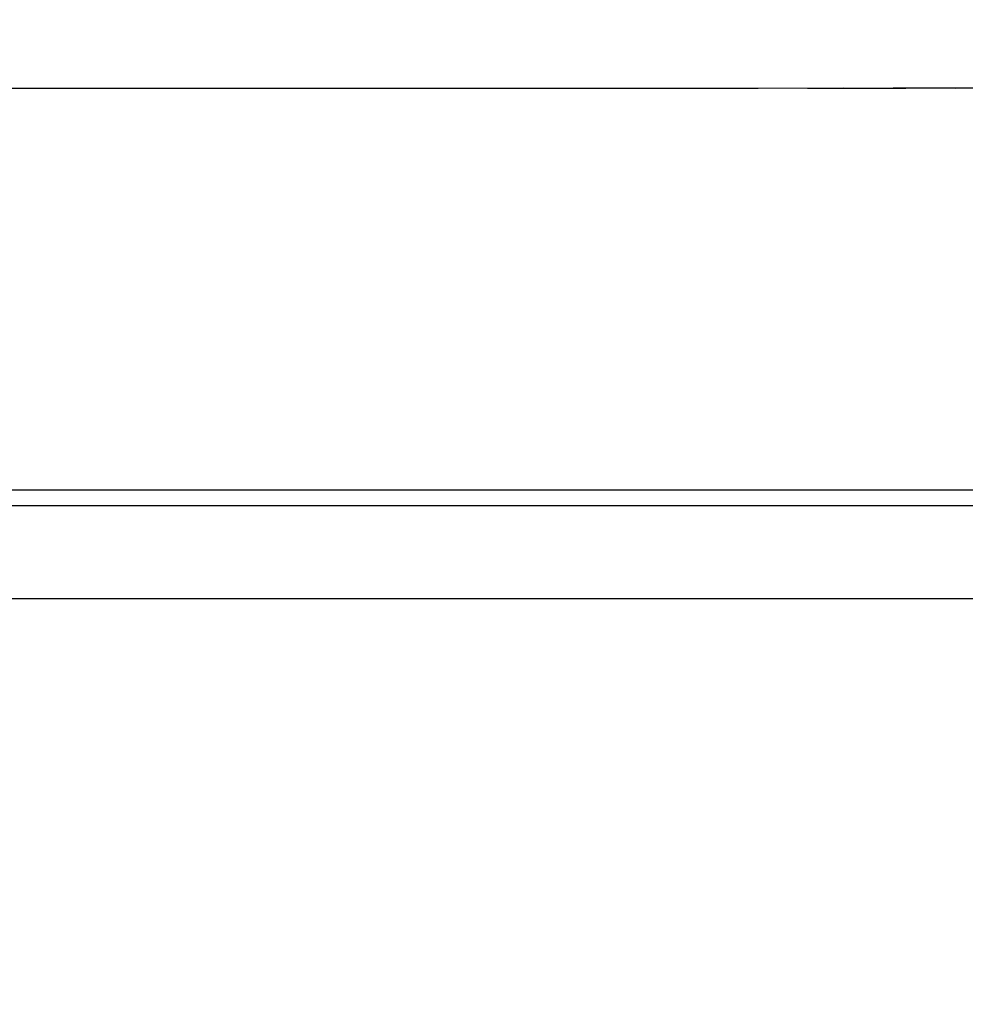
# Model space of a CAD drawing. Units: millimetres. Extents: x 376 to 2303, y 115 to 1471.
# Drawn here: x 1528 to 1559, y 982 to 1014 of the extents above; entities that cross this region are included whole.
import ezdxf

# ---------------------------------------------------------------- set-up
doc = ezdxf.new("R2010")
doc.units = ezdxf.units.MM
doc.linetypes.add('VERDECKT2', pattern=[4.7625, 3.175, -1.5875])
for name, color, linetype in [('Bodenblech', 12, 'Continuous'), ('Handbuch LA', 250, 'Continuous'), ('Handbuch LI', 183, 'Continuous'), ('IP00 Maße', 5, 'Continuous')]:
    doc.layers.add(name, color=color, linetype=linetype)
doc.styles.get("Standard").update_dxf_attribs({"font": 'arial.ttf'})
doc.dimstyles.new('Handbuch', dxfattribs={"dimtxt": 8, "dimasz": 10, "dimexe": 1.25, "dimexo": 0.625, "dimgap": 1, "dimtad": 1, "dimtxsty": 'Standard', "dimcen": 2.5, "dimclrd": 256, "dimclre": 256, "dimclrt": 256, "dimadec": 0, "dimazin": 0, "dimtfac": 1, "dimtmove": 0, "dimatfit": 3, "dimfxl": 1, "dimarcsym": 0})

# ---------------------------------------------------------------- blocks, each defined once
blk = doc.blocks.new('*D12')
at = {"layer": 'Defpoints', "color": 0, "transparency": 16777216}
for p in [(1260.29, 1136.316), (1854.372, 995.557), (1854.372, 959.86)]:
    blk.add_point(p, dxfattribs=at)
at = {"layer": 'IP00 Maße', "lineweight": -2, "transparency": 16777216}
for p, q in [((1260.29, 1135.691), (1260.29, 958.61)), ((1854.372, 994.932), (1854.372, 958.61)), ((1272.29, 959.86), (1842.372, 959.86))]:
    blk.add_line(p, q, dxfattribs=at)
at = {"layer": 'IP00 Maße', "transparency": 16777216}
for points in [[(1272.29, 961.86), (1272.29, 957.86), (1260.29, 959.86)], [(1842.372, 961.86), (1842.372, 957.86), (1854.372, 959.86)]]:
    blk.add_solid(points, dxfattribs=at)
at = {"layer": 'IP00 Maße', "transparency": 16777216, "insert": (1557.331, 968.551), "char_height": 12, "attachment_point": 5}
blk.add_mtext('594mm [23,4In]', dxfattribs=at)

msp = doc.modelspace()

# ---------------------------------------------------------------- linework, layer by layer
at = {"layer": 'Bodenblech', "color": 7, "linetype": 'VERDECKT2'}
for p, q in [((1809.372, 1012.057), (1352.372, 1012.011)), ((1807.372, 1012.057), (1352.374, 1012.012))]:
    msp.add_line(p, q, dxfattribs=at)
at = {"layer": 'Bodenblech', "color": 7}
for p, q in [((1854.372, 998.552), (1307.372, 998.552)), ((1854.372, 998.552), (1307.372, 998.552)), ((1307.372, 995.557), (1854.372, 995.557)), ((1307.372, 995.557), (1854.372, 995.557))]:
    msp.add_line(p, q, dxfattribs=at)
at = {"layer": 'Handbuch LA', "color": 7}
for p, q in [((1809.372, 999.052), (1352.372, 999.052)), ((1854.372, 998.552), (1307.372, 998.552)), ((1307.372, 995.557), (1854.372, 995.557))]:
    msp.add_line(p, q, dxfattribs=at)
at = {"layer": 'Handbuch LI', "color": 7}
for p, q in [((1809.372, 999.052), (1352.372, 999.052)), ((1854.372, 998.552), (1307.372, 998.552)), ((1307.372, 995.557), (1854.372, 995.557))]:
    msp.add_line(p, q, dxfattribs=at)

# ---------------------------------------------------------------- dimensions: what is measured, and where the dimension line sits
at = {"layer": 'IP00 Maße'}
dim = msp.add_linear_dim(base=(1854.372, 959.86), p1=(1260.29, 1136.316), p2=(1854.372, 995.557), dimstyle='Handbuch', override={"dimtxt": 12, "dimasz": 12, "dimdec": 0, "dimpost": 'mm'}, dxfattribs=at)
dim.commit()
dim.dimension.update_dxf_attribs({"geometry": '*D12', "text_midpoint": (1557.331, 968.551)})

doc.saveas('drawing.dxf')
